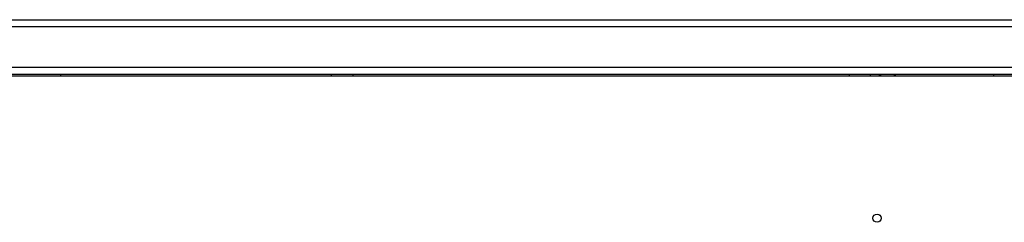
# Model space of a CAD drawing. Extents: x 443 to 4839, y 153 to 3264.
# Drawn here: x 2195 to 2555, y 980 to 1054 of the extents above; entities that cross this region are included whole.
import ezdxf

# ---------------------------------------------------------------- set-up
doc = ezdxf.new("R2010")
doc.units = 0
doc.layers.get('0').update_dxf_attribs({"linetype": 'CONTINUOUS'})

msp = doc.modelspace()

# ---------------------------------------------------------------- linework, layer by layer
at = {"color": 7, "linetype": 'CONTINUOUS'}
for p, q in [((1731.51, 1053.58), (2895.01, 1053.58)), ((1731.51, 1051.08), (2895.01, 1051.08)), ((2895.01, 1036.08), (1731.51, 1036.08)), ((2895.01, 1033.58), (1731.51, 1033.58)), ((1767.01, 1033.08), (2859.51, 1033.08)), ((2210.51, 1033.08), (2210.51, 1033.58)), ((2309.26, 1033.58), (2309.26, 1033.08)), ((2317.26, 1033.08), (2317.26, 1033.58)), ((2498.61, 1033.58), (2498.61, 1033.08)), ((2506.41, 1033.08), (2506.41, 1033.58)), ((2509.51, 1033.58), (2509.51, 1033.08)), ((2510.01, 1033.58), (2510.01, 1033.08)), ((2515.01, 1033.58), (2515.01, 1033.08)), ((2515.51, 1033.08), (2515.51, 1033.58)), ((2551.26, 1033.58), (2551.26, 1033.08))]:
    msp.add_line(p, q, dxfattribs=at)
msp.add_circle((2508.76, 981.08), 1.5, dxfattribs=at)

doc.saveas('drawing.dxf')
